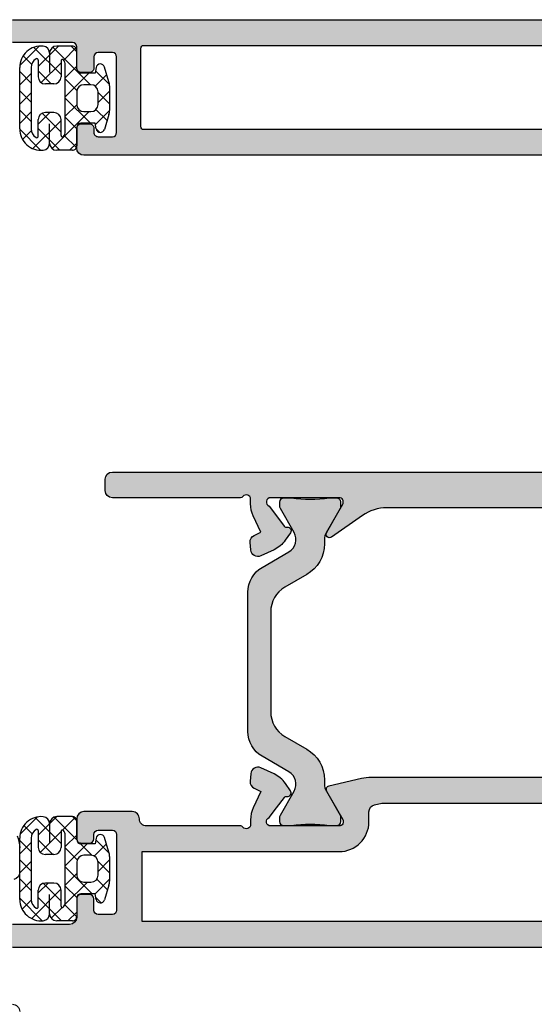
# Model space of a CAD drawing. Units: millimetres. Extents: x 0 to 6795, y -1106 to 841.
# Drawn here: x 256 to 292, y -837 to -768 of the extents above; entities that cross this region are included whole.
import ezdxf

# ---------------------------------------------------------------- set-up
doc = ezdxf.new("R2010")
doc.units = ezdxf.units.MM
doc.header["$LTSCALE"] = 5
for name, color, linetype in [('ISOSTEG', 150, 'Continuous'), ('KONTUR', 7, 'Continuous'), ('SCHRAFF', 7, 'Continuous'), ('SOLID-ALU', 253, 'Continuous'), ('SOLID-ISO', 254, 'Continuous'), ('UMRISS025', 150, 'Continuous')]:
    doc.layers.add(name, color=color, linetype=linetype)

# ---------------------------------------------------------------- blocks, each defined once
blk = doc.blocks.new('813010')
at = {"layer": 'KONTUR'}
for points in [[(38.50000000001004, -59.7551422615754, -0.3639702342661718), (38.08682408884366, -60.24754613808145)], [(38.00000000000999, -68.99999999999815, -0.4142135623731283), (38.50000000000999, -69.49999999999821)], [(38.31261557408337, -57.18778027410431, -0.1095178116832386), (38.50000000001004, -58.0330167975857)]]:
    blk.add_lwpolyline(points, format="xyb", dxfattribs=at)
blk = doc.blocks.new('918265-V')
at = {"layer": 'SCHRAFF'}
h = blk.add_hatch(dxfattribs=at)
h.set_pattern_fill('ANSI37', color=256, scale=0.3, style=0)
h.set_pattern_definition([(45, (-3.649986294982824, -2.299541123476957), (-0.6735192090801864, 0.6735192090801865), []), (135, (-3.649986294982824, -2.299541123476957), (-0.6735192090801865, -0.6735192090801864), [])])
h.paths.add_polyline_path([(3.649984757749536, 1.399999999999954, 0.4156898628921039), (3.147478444817288, 1.900006281328277, 0.3837320418046379), (3.64246591340946, 2.349999999999925, 0.4438656911932105), (2.149984757749536, 4.000000000000012), (-2.149984757749536, 4.000000000000012, 0.4438656911932105), (-3.64246591340946, 2.349999999999925, 0.3837385275234657), (-3.147478507788396, 1.89999371867163, 0.4156824589770757), (-3.649984757749536, 1.399999999999954), (-3.649984757749536, 0.2999999999999471, 0.414213562373108), (-3.349984757749517, -5.717648576819556e-14), (-2.05001281033249, -3.33066907387547e-16, -0.4142135623731082), (-1.750012810332464, -0.3000000000000135), (-1.750012810332464, -1.300529363543774), (-2.14642364449605, -1.36495197905083, 0.7959888986363762), (-2.18446676010343, -1.948422142944079), (-1.154026676995709, -2.257406059851498, 0.07296027993838287), (-0.8668075561518869, -2.299541530412397), (0.8668075561519544, -2.299541530412399, 0.07296027993836618), (1.154026676995709, -2.257406059851498), (2.18446676010343, -1.948422142944079, 0.7959888986363778), (2.14642364449605, -1.364951979050828), (1.750012810332464, -1.300529363543774), (1.750012810332464, -0.3000000000000117, -0.4142135623731076), (2.05001281033249, -3.33066907387547e-16), (3.349984757749517, -5.717648576819556e-14, 0.414213562373108), (3.649984757749536, 0.2999999999999471)])
h.paths.add_polyline_path([(0.940012810332064, -0.4995537374436484), (0.940012810332064, -0.9995537374438758, -0.4142135623730951), (0.4400128103322913, -1.499553737443647), (-0.440012810332064, -1.499553737443647, -0.4142135623730951), (-0.940012810332064, -0.9995537374436466), (-0.940012810332064, -0.4995537374436466, -0.4142135623730951), (-0.440012810332064, 0.0004462625563533829), (0.440012810332064, 0.0004462625563533829, -0.414213562373095)], flags=16)
h.paths.add_polyline_path([(-2.349984757749525, 0.800000000000011, -0.1826758136815435), (-2.680703671632518, 0.92499999999994, -0.6910804946405499), (-2.614559888855919, 1.099999999999953), (-1.5, 1.099999999999953, 0.4142135623730951), (-1, 1.599999999999955), (-1, 2.199999999999954, 0.4142135623730951), (-1.5, 2.699999999999953), (-2.669600000020253, 2.699999999999953, -0.5773502691895996), (-2.756202540398696, 2.849999999999948, -0.2679491924311352), (-2.149984757749536, 3.199999999999999), (2.149984757749536, 3.200000000000001, -0.2679491924311359), (2.7562025403987, 2.849999999999949, -0.5773502691896107), (2.669600000020253, 2.699999999999954), (1.5, 2.699999999999954, 0.4142135623730951), (1, 2.199999999999954), (1, 1.599999999999955, 0.4142135623730951), (1.5, 1.099999999999955), (2.614559888855919, 1.099999999999955, -0.6910804946405579), (2.680703671632518, 0.92499999999994, -0.1826758136815431), (2.349984757749525, 0.800000000000011)], flags=16)
at = {"layer": 'UMRISS025'}
for p, q in [((-2.149984757749536, 4.000000000000011), (2.150015242250475, 4.000000000000012)), ((2.150015242250475, 3.200000000000001), (-2.149984757749536, 3.199999999999999)), ((-2.669600000020253, 2.699999999999953), (-1.5, 2.699999999999953)), ((-1, 1.599999999999955), (-1, 2.199999999999954)), ((1, 1.599999999999955), (1, 2.199999999999954)), ((2.669600000020253, 2.699999999999954), (1.5, 2.699999999999954)), ((-3.649984757749536, 0.2999999999999542), (-3.649984757749536, 1.399999999999954)), ((-3.144972194856152, 1.899999999999954), (-1.800000000000001, 1.899999999999954)), ((3.144972194856152, 1.899999999999954), (1.800000000000001, 1.899999999999954)), ((3.649984757749536, 0.2999999999999542), (3.649984757749536, 1.399999999999954)), ((-2.614559888855919, 1.099999999999953), (-1.5, 1.099999999999953)), ((-2.349984757749525, 0.800000000000011), (2.350015242250464, 0.800000000000011)), ((2.614559888855919, 1.099999999999955), (1.5, 1.099999999999955)), ((-2.050012810332504, -3.33066907387547e-16), (-3.349984757749525, -5.717648576819556e-14)), ((-1.750012810332464, -1.300529363543774), (-1.750012810332464, -0.2999999999999549)), ((1.750012810332464, -1.300529363543774), (1.750012810332464, -0.2999999999999549)), ((2.050012810332504, -3.33066907387547e-16), (3.349984757749525, -5.717648576819556e-14)), ((-2.146423644496053, -1.36495197905083), (-1.750012810332464, -1.300529363543774)), ((2.146423644496053, -1.36495197905083), (1.750012810332464, -1.300529363543774)), ((-1.154026676995642, -2.257406059851518), (-2.184466760103419, -1.948422142944083)), ((1.154026676995642, -2.257406059851519), (2.184466760103419, -1.948422142944083)), ((0.8667922973633324, -2.299541530412342), (-0.8668075561518833, -2.299541530412397))]:
    blk.add_line(p, q, dxfattribs=at)
blk.add_lwpolyline([(-0.440012810332064, -1.499553737443647), (0.4400128103322913, -1.499553737443647, 0.4142135623730951), (0.940012810332064, -0.9995537374438758), (0.940012810332064, -0.4995537374436484, 0.4142135623730951), (0.440012810332064, 0.0004462625563533829), (-0.440012810332064, 0.0004462625563533829, 0.4142135623730951), (-0.940012810332064, -0.4995537374436466), (-0.940012810332064, -0.9995537374436466, 0.4142135623730951)], format="xyb", close=True, dxfattribs=at)
for centre, radius, start, end in [((-2.149984757749536, 2.50000000000001), 1.5, 90, 185.73917047727), ((2.149984757749536, 2.500000000000012), 1.5, 354.26082952273, 90), ((-2.669600000020253, 2.799999999999954), 0.1, 150.0000000000026, 270), ((-2.149984757749536, 2.499999999999953), 0.7000000000000455, 90, 150.0000000000027), ((2.149984757749536, 2.499999999999955), 0.7000000000000455, 29.99999999999728, 90), ((2.669600000020253, 2.799999999999952), 0.1, 270, 29.99999999999735), ((-3.144972194856152, 2.399999999999954), 0.5, 185.73917047727, 270), ((-1.5, 2.199999999999953), 0.5, 0, 90), ((1.5, 2.199999999999954), 0.5, 90, 180), ((3.144972194856152, 2.399999999999954), 0.5, 270, 354.26082952273), ((-3.149984757749536, 1.399999999999954), 0.5, 90, 180), ((-1.5, 1.599999999999953), 0.5, 270, 0), ((1.5, 1.599999999999955), 0.5, 180, 270), ((3.149984757749536, 1.399999999999954), 0.5, 0, 90), ((-2.614559888855919, 0.9999999999999535), 0.1, 90, 228.5903778907415), ((-2.349984757749525, 1.300000000000011), 0.5, 228.5903778907414, 270), ((2.349984757749525, 1.300000000000011), 0.5, 270, 311.4096221092585), ((2.614559888855919, 0.9999999999999553), 0.1, 311.4096221092583, 90), ((-3.349984757749532, 0.2999999999999471), 0.3000000000000043, 179.9999999999987, 270.0000000000012), ((2.050012810332476, -0.3000000000000117), 0.300000000000012, 89.9999999999947, 179.999999999989), ((3.349984757749532, 0.2999999999999471), 0.3000000000000043, 269.9999999999986, 1.323110747488823e-12), ((-2.050012810332476, -0.3000000000000135), 0.300000000000012, 1.099199697913791e-11, 90.00000000000529), ((-2.09830091024152, -1.661064967912355), 0.2999978328665697, 99.23071072426917, 253.30831136951), ((2.09830091024152, -1.661064967912355), 0.2999978328665697, 286.69168863049, 80.76928927573084), ((-0.8668075561519224, -1.29955007267053), 0.9999914577418683, 253.3083113695119, 270.0000000000022), ((0.8668075561519224, -1.29955007267053), 0.9999914577418683, 269.9999999999977, 286.6916886304879)]:
    blk.add_arc(centre, radius, start, end, dxfattribs=at)
blk = doc.blocks.new('813234')
at = {"layer": 'SOLID-ALU'}
h = blk.add_hatch(color=256, dxfattribs=at)
edge = h.paths.add_edge_path()
edge.add_line((-64.49999999999883, -70), (-63.89999999998744, -70.00000000000011))
edge.add_arc((-63.89999999998724, -69.50000000000009), 0.5000000000000284, 269.9999999999772, 359.9999999999968)
edge.add_line((-63.39999999998722, -69.50000000000011), (-63.3999999999871, -65.50000000000006))
edge.add_arc((-62.89999999998705, -65.5), 0.5000000000000568, 90.00000000000648, 180.0000000000065, ccw=False)
edge.add_line((-62.8999999999871, -64.99999999999994), (-61.59999999998703, -65.00000000000006))
edge.add_arc((-61.59999999998706, -64.70000000000007), 0.2999999999999829, 270.0000000000054, 360.0000000000055)
edge.add_line((-61.29999999998708, -64.70000000000005), (-61.29999999998719, -64.09999999999997))
edge.add_arc((-61.59999999998713, -64.10000000000001), 0.2999999999999403, 8.142219984548223e-12, 90.00000000000271)
edge.add_line((-61.59999999998715, -63.80000000000007), (-62.3999999999871, -63.80000000000013))
edge.add_arc((-62.39999999998712, -63.49999999999996), 0.3000000000001677, 179.9999999999973, 270.00000000000273, ccw=False)
edge.add_line((-62.69999999998728, -63.49999999999994), (-62.69999999998728, -62.50000000000006))
edge.add_arc((-62.39999999998723, -62.50000000000009), 0.300000000000054, 89.99999999999733, 179.9999999999932, ccw=False)
edge.add_line((-62.39999999998722, -62.20000000000005), (-57.09999999998726, -62.20000000000005))
edge.add_arc((-57.09999999998726, -62.50000000000011), 0.3000000000000682, 0, 90, ccw=False)
edge.add_line((-56.79999999998719, -62.50000000000011), (-56.79999999998697, -63.50000000000006))
edge.add_arc((-57.09999999998698, -63.5), 0.3000000000000114, 269.9999999999891, 359.99999999998914, ccw=False)
edge.add_line((-57.09999999998703, -63.80000000000001), (-57.3999999999871, -63.80000000000007))
edge.add_arc((-57.3999999999871, -64.10000000000002), 0.2999999999999545, 90, 179.9999999999783)
edge.add_line((-57.69999999998706, -64.09999999999991), (-57.69999999998706, -64.69999999999993))
edge.add_arc((-57.3999999999871, -64.70000000000005), 0.2999999999999545, 179.9999999999783, 270)
edge.add_line((-57.3999999999871, -65), (-55.99999999998724, -65))
edge.add_arc((-55.99999999998722, -64.50000000000001), 0.4999999999999858, 269.9999999999984, 360.0000000000016)
edge.add_line((-55.49999999998724, -64.5), (-55.49999999998735, -61.10000000002162))
edge.add_arc((-55.99999999998737, -61.10000000002164), 0.5000000000000142, 1.628443996909274e-12, 90.00000000064973)
edge.add_arc((-55.99999999999871, -60.10000000002161), 0.5000000000000142, 180.0000000000016, 270.0000000006497, ccw=False)
edge.add_line((-56.49999999999872, -60.10000000002162), (-56.49999999999883, -53.50000000000045))
edge.add_arc((-56.69999999999888, -53.50000000000048), 0.2000000000000455, 8.142219984544751e-12, 53.13010235416412)
edge.add_arc((-56.39999999999888, -53.10000000000045), 0.2999999999999801, 89.99999999998653, 233.1301023541549, ccw=False)
edge.add_line((-56.39999999999881, -52.80000000000047), (-56.07234355115239, -52.80000000000047))
edge.add_arc((-56.07234355115199, -50.80000000000064), 1.999999999999822, 269.9999999999886, 294.9999999999912)
edge.add_line((-55.22710702767094, -52.61261557407391), (-54.08335198148491, -52.0792738369841))
edge.add_line((-54.08335198148491, -52.0792738369841), (-53.86442890935247, -52.54875588023077))
edge.add_arc((-53.41127501583424, -52.33744674936021), 0.5000000000000067, 205.0000000000263, 274.9999999999834)
edge.add_line((-53.36769714446055, -52.8355440984061), (-52.83763302646707, -52.78916949713999))
edge.add_arc((-52.88121089841597, -52.29107214151915), 0.5000000066000706, 274.999999999981, 384.999999999974)
edge.add_line((-52.42805699891586, -52.0797630078597), (-52.85706325529561, -51.15975612211008))
edge.add_arc((-54.66967882936942, -52.00499264559045), 2.000000000000019, 24.99999999996711, 54.99999999998143)
edge.add_line((-53.52252595666678, -50.36668855701282), (-54.03952148476479, -50.00468439101741))
edge.add_arc((-54.18291559385275, -50.20947240208947), 0.2499999999999633, 54.9999999999374, 188.7445523455528)
edge.add_arc((-54.62768478027036, -50.27788563774936), 0.2000000000000652, -53.00000000001057, 8.744552345531872, ccw=False)
edge.add_line((-54.50732177563994, -50.43761273975889), (-55.91715728738765, -51.49999999961506))
edge.add_arc((-56.19999999999851, -51.40000000000083), 0.2999999999998561, 180, 340.52877944364616, ccw=False)
edge.add_line((-56.49999999999838, -51.40000000000083), (-56.49999999999895, -46.60000000000039))
edge.add_arc((-56.19999999999889, -46.60000000000036), 0.300000000000054, 59.99999999998312, 180.0000000000054, ccw=False)
edge.add_line((-56.04999999999879, -46.34019237886503), (-54.07499999999888, -47.48045916051461))
edge.add_arc((-53.94999999999893, -47.26395280956847), 0.2500000000000018, 240.0000000000134, 347.000000000001)
edge.add_line((-53.70640748380262, -47.32019057315443), (-53.17688980564319, -45.02659752519963))
edge.add_arc((-56.09999999999876, -44.3517443621674), 3.000000000000014, 346.9999999999876, 360.0000000000004)
edge.add_line((-53.09999999999874, -44.35174436216738), (-53.09999999999908, -24.61628129733663))
edge.add_arc((-51.09999999999887, -24.61628129733665), 2.000000000000213, 117.4864262503551, 179.9999999999994, ccw=False)
edge.add_arc((-54.09999999999665, -18.84999999999991), 4.499999999999957, 297.48642625036, 414.0963277493221)
edge.add_arc((-50.28824222275939, -13.58497363276575), 2.00000000000002, 145.0000000000024, 234.0963277493206, ccw=False)
edge.add_line((-51.92654631133743, -12.43782076006372), (-50.34521198892659, -10.17944129951965))
edge.add_arc((-50.5499999999987, -10.0360471904319), 0.2499999999998848, 324.9999999999829, 480.0000000000378)
edge.add_line((-50.67499999999879, -9.819540839485969), (-52.6499999999987, -10.95980762113555))
edge.add_arc((-52.79999999999885, -10.70000000000016), 0.3000000000001296, 179.9999999999841, 300.0000000000183, ccw=False)
edge.add_line((-53.09999999999897, -10.70000000000007), (-53.09999999999863, -5.899999999999949))
edge.add_arc((-52.7999999999987, -5.899999999999972), 0.2999999999999332, 19.471220556433707, 179.9999999999956, ccw=False)
edge.add_line((-52.5171572873879, -5.800000000385324), (-51.10732177563986, -6.862387260241888))
edge.add_arc((-51.2276847802704, -7.022114362251286), 0.2000000000000301, -8.744552345506975, 52.99999999995953, ccw=False)
edge.add_arc((-50.78291559385286, -7.090527597910833), 0.2499999999998893, 171.2554476545026, 305.0000000000069)
edge.add_line((-50.63952148476514, -7.295315608982973), (-50.122525956667, -6.933311442987758))
edge.add_arc((-51.26967882936955, -5.295007354409915), 2.000000000000143, 305.0000000000128, 335.0000000000331)
edge.add_line((-49.45706325529563, -6.140243877890326), (-49.02805699891596, -5.220236992140912))
edge.add_arc((-49.48121089841609, -5.008927858481499), 0.5000000066000652, 335.000000000031, 445.0000000000051)
edge.add_line((-49.43763302646707, -4.510830502860673), (-49.96769714446086, -4.464455901594391))
edge.add_arc((-50.01127501583446, -4.962553250640247), 0.4999999999999631, 85.000000000026, 154.9999999999798)
edge.add_line((-50.46442890935268, -4.751244119769751), (-50.68335198148523, -5.220726163016678))
edge.add_line((-50.68335198148523, -5.220726163016678), (-51.82710702767129, -4.687384425926695))
edge.add_arc((-52.67234355115268, -6.500000000000023), 2.000000000000022, 65.00000000000058, 90.0000000000004)
edge.add_line((-52.67234355115269, -4.5), (-53.09999998679891, -4.5))
edge.add_arc((-53.09999998679891, -4.000000000000005), 0.4999999999999947, 179.9999999999994, 270.0000000000008, ccw=False)
edge.add_line((-53.59999998679891, -4), (-53.59999998679902, -1.500000019650088))
edge.add_arc((-53.29999998283913, -1.500000019650083), 0.3000000039598874, 89.99999999999869, 180.0000000000009, ccw=False)
edge.add_line((-53.29999998283913, -1.200000015690193), (-52.09999996867154, -1.200000015690193))
edge.add_line((-52.09999996867154, -1.200000015690193), (-52.09999996867154, -0.5000000065999757))
edge.add_arc((-52.59999997527151, -0.5000000065999712), 0.5000000065999686, 359.9999999999995, 450.0000000000008)
edge.add_line((-52.59999997527152, -2.664535259100376e-15), (-54.09999999339865, 0))
edge.add_arc((-54.09999999339865, -0.5000000066002046), 0.5000000066002046, 90, 179.9999999999998)
edge.add_line((-54.59999999999886, -0.5000000066002029), (-54.59999999999886, -3.999999993399797))
edge.add_arc((-55.10000000659906, -3.999999993399795), 0.500000006600203, 270, 359.9999999999998, ccw=False)
edge.add_line((-55.10000000659906, -4.5), (-62.10495720670028, -4.499999999999829))
edge.add_arc((-62.10495720670032, -3.499999999999849), 0.9999999999999805, 186.3401917486109, 270.00000000000244, ccw=False)
edge.add_line((-63.09884094136871, -3.610431526121545), (-63.49999999999883, 0))
edge.add_line((-63.49999999999883, 0), (-63.49999999999883, 15.99999999604006))
edge.add_arc((-63.19999999603895, 15.99999999604007), 0.3000000039598802, 89.99999999999733, 180.000000000002, ccw=False)
edge.add_line((-63.19999999603894, 16.29999999999995), (-61.79999997616287, 16.29999999999995))
edge.add_arc((-61.79999997616287, 15.99999999603995), 0.3000000039600064, -3.6347216791909887e-08, 90, ccw=False)
edge.add_line((-61.49999997220286, 15.99999999584963), (-61.49999997232973, 15.80000000792916))
edge.add_arc((-60.99999996572976, 15.80000000774251), 0.5000000065999757, 179.999999978612, 359.999999978612)
edge.add_line((-60.49999995912978, 15.80000000755587), (-60.49999995912978, 18.29999999340009))
edge.add_arc((-60.99999996572976, 18.2999999934001), 0.5000000065999757, 359.9999999999992, 450)
edge.add_line((-60.99999996572976, 18.80000000000007), (-61.49999997232973, 18.80000000000007))
edge.add_line((-61.49999997232973, 18.80000000000007), (-61.49999997232973, 17.60000000396019))
edge.add_arc((-61.79999997628984, 17.60000000396018), 0.3000000039601076, -90.00000000000267, 1.9895196601282805e-12, ccw=False)
edge.add_line((-61.79999997628985, 17.30000000000007), (-63.09999999414205, 17.30000000000007))
edge.add_arc((-63.09999999414207, 18.00000000923989), 0.7000000092398189, 179.9999999999991, 270.0000000000012, ccw=False)
edge.add_line((-63.80000000338188, 18.0000000092399), (-63.80000000338188, 23.29999999076017))
edge.add_arc((-63.09999999414202, 23.29999999076014), 0.700000009239858, 90.00000000000227, 179.9999999999977, ccw=False)
edge.add_line((-63.09999999414205, 24), (-61.79999997628974, 24))
edge.add_arc((-61.79999997628988, 23.69999999603996), 0.3000000039600437, 6.821210263296962e-12, 89.99999999997289, ccw=False)
edge.add_line((-61.49999997232985, 23.69999999603999), (-61.49999997232962, 22.5))
edge.add_line((-61.49999997232962, 22.5), (-60.99999996572976, 22.5))
edge.add_arc((-60.99999996572974, 23.00000000659997), 0.5000000065999686, 269.9999999999984, 360.0000000000008)
edge.add_line((-60.49999995912978, 23.00000000659998), (-60.49999995912978, 24.49999999340002))
edge.add_arc((-60.99999996572976, 24.49999999340003), 0.5000000065999757, 359.9999999999992, 450)
edge.add_line((-60.99999996572976, 25), (-64.49999999339886, 25))
edge.add_arc((-64.49999999339887, 24.49999999340003), 0.5000000065999686, 89.99999999999838, 180.0000000000008)
edge.add_line((-64.99999999999883, 24.49999999340002), (-64.99999999999872, -69.5))
edge.add_arc((-64.49999999999872, -69.5), 0.5, 180, 269.999999999987)
edge = h.paths.add_edge_path(flags=16)
edge.add_line((-54.89999999999881, -6.300000000000068), (-54.89999999999881, -14.59412171226359))
edge.add_arc((-55.39999999999792, -14.59412171226387), 0.4999999999991047, -73.01419142214229, 3.2798652682686225e-11, ccw=False)
edge.add_arc((-54.09999999999494, -18.84999999999813), 3.950000000002651, 106.9858085778975, 129.6191259164472)
edge.add_arc((-56.29999999999863, -16.19246354681415), 0.5000000000000432, 129.6191259164528, 179.9999999999923)
edge.add_line((-56.79999999999868, -16.19246354681408), (-56.79999999999879, -17.00247913858945))
edge.add_arc((-56.29999999999875, -17.00247913858953), 0.5000000000000426, 179.999999999991, 239.9999999999973)
edge.add_line((-56.54999999999879, -17.43549184048177), (-56.35374688019348, -17.54879863203055))
edge.add_arc((-56.1037468801937, -17.11578593013824), 0.4999999999999775, 240.0000000000267, 319.1242835052037)
edge.add_arc((-54.10000000000568, -18.84999999999983), 2.149999999994206, 111.8447574856313, 139.1242835052039, ccw=False)
edge.add_line((-54.89999999999893, -16.85437979565586), (-54.89999999999154, -16.39999999999588))
edge.add_arc((-54.59999999999988, -16.40000000000083), 0.2999999999916554, 90, 179.9999999990548, ccw=False)
edge.add_line((-54.59999999999988, -16.10000000000917), (-53.59999999999965, -16.10000000000906))
edge.add_arc((-53.59999999999977, -16.40000000000072), 0.2999999999916554, 1.0314238352293614e-09, 89.99999999997829, ccw=False)
edge.add_line((-53.30000000000811, -16.39999999999532), (-53.29999999999993, -16.85437979565174))
edge.add_arc((-54.09999999999845, -18.84999999999833), 2.149999999998594, -68.1552425141141, 68.15524251426422, ccw=False)
edge.add_line((-53.2999999999947, -20.84562020434282), (-53.3000000000022, -21.30000000000379))
edge.add_arc((-53.5999999999939, -21.29999999999892), 0.299999999991698, 270.00000000000813, 359.9999999990691, ccw=False)
edge.add_line((-53.59999999999386, -21.59999999999062), (-54.59999999999386, -21.59999999999064))
edge.add_arc((-54.59999999999388, -21.29999999999913), 0.2999999999915133, 180.0000000010476, 270.0000000000054, ccw=False)
edge.add_line((-54.8999999999854, -21.30000000000462), (-54.8999999999937, -20.84562020434626))
edge.add_arc((-54.09999999999856, -18.84999999999823), 2.149999999998675, 220.8757164946205, 248.15524251436221, ccw=False)
edge.add_arc((-56.10374688019519, -20.58421406985653), 0.4999999999998559, 40.8757164946193, 119.9999999999649)
edge.add_line((-56.35374688019485, -20.15120136796428), (-56.54999999999845, -20.26450815951202))
edge.add_arc((-56.29999999999866, -20.69752086140438), 0.5000000000000144, 119.9999999999708, 180.0000000000057)
edge.add_line((-56.79999999999868, -20.69752086140443), (-56.79999999999856, -21.50753645318295))
edge.add_arc((-56.29999999999855, -21.50753645318296), 0.5000000000000142, 179.9999999999992, 230.38087408365)
edge.add_arc((-54.10000000000076, -18.84999999999608), 3.950000000001074, 230.3808740836586, 253.0141914221805)
edge.add_arc((-55.39999999999802, -23.10587828773138), 0.4999999999999996, -2.7853275241795927e-12, 73.0141914221889, ccw=False)
edge.add_line((-54.89999999999802, -23.1058782877314), (-54.89999999999881, -43.59938479561333))
edge.add_line((-54.89999999999881, -43.59938479561333), (-55.01845632907722, -44.11247552717245))
edge.add_arc((-55.50564136146986, -44.00000000000046), 0.5000000000000254, 270, 346.9999999999942, ccw=False)
edge.add_line((-55.50564136146986, -44.50000000000048), (-56.19999999999888, -44.50000000000045))
edge.add_arc((-56.19999999999888, -46.60000000000047), 2.100000000000016, 90, 180.0000000000002)
edge.add_line((-58.2999999999989, -46.60000000000048), (-58.2999999999989, -60.39999999999998))
edge.add_line((-58.2999999999989, -60.39999999999998), (-63.19999999999888, -60.39999999999998))
edge.add_line((-63.19999999999888, -60.39999999999998), (-63.19999999999888, -6.300000000000068))
edge.add_line((-63.19999999999888, -6.300000000000068), (-54.89999999999881, -6.300000000000068))
h = blk.add_hatch(color=256, dxfattribs=at)
edge = h.paths.add_edge_path()
edge.add_line((-9.500000001167223, -22.60143712574867), (-9.500000001167223, -64.50143709603702))
edge.add_arc((-9.000000001167226, -64.50143709603702), 0.4999999999999973, 180, 270.0000000000003)
edge.add_line((-9.000000001167223, -65.00143709603702), (-7.599999999999568, -65.00143709603702))
edge.add_arc((-7.599999999999458, -64.70143709603718), 0.2999999999998408, 269.9999999999789, 359.9999999999566)
edge.add_line((-7.299999999999617, -64.70143709603741), (-7.299999999999159, -64.1014370960375))
edge.add_arc((-7.599999999999428, -64.10143709603736), 0.3000000000002685, 359.9999999999729, 450.0000000000268)
edge.add_line((-7.599999999999568, -63.80143709603709), (-7.899999999999068, -63.8014370960372))
edge.add_arc((-7.899999999999125, -63.50143709603707), 0.3000000000001322, 179.9999999999905, 270.00000000001086, ccw=False)
edge.add_line((-8.199999999999257, -63.50143709603702), (-8.19999999999925, -62.50143709603725))
edge.add_arc((-7.899999999999073, -62.50143709603724), 0.3000000000001766, 89.99999999999898, 180.0000000000013, ccw=False)
edge.add_line((-7.899999999999068, -62.20143709603707), (-2.599999999999341, -62.20143709603707))
edge.add_arc((-2.599999999999337, -62.50143709603724), 0.3000000000001748, -1.4210854715202004e-12, 90.00000000000068, ccw=False)
edge.add_line((-2.299999999999162, -62.50143709603725), (-2.299999999999159, -63.50143709603702))
edge.add_arc((-2.599999999999311, -63.50143709603705), 0.3000000000001526, -90.00000000000563, 5.4001247917767614e-12, ccw=False)
edge.add_line((-2.599999999999341, -63.8014370960372), (-3.399999999999295, -63.80143709603709))
edge.add_arc((-3.399999999999264, -64.10143709603707), 0.2999999999999829, 90.00000000000594, 180.0000000000163)
edge.add_line((-3.699999999999247, -64.10143709603716), (-3.69999999999925, -64.70143709603695))
edge.add_arc((-3.399999999999056, -64.70143709603695), 0.3000000000001934, 180, 269.9999999999977)
edge.add_line((-3.399999999999068, -65.00143709603715), (-1.899999999999523, -65.00143709603725))
edge.add_arc((-1.899999999999515, -65.30143709603698), 0.2999999999997272, 0, 90.00000000000142, ccw=False)
edge.add_line((-1.599999999999786, -65.30143709603698), (-1.599999999999795, -69.50143709603702))
edge.add_arc((-1.099999999999437, -69.50143709603701), 0.5000000000003588, 180.0000000000016, 270.0000000002715)
edge.add_line((-1.099999999997067, -70.00143709603736), (-0.4999999999989768, -70.00143709603464))
edge.add_arc((-0.5000000000012434, -69.50143709603464), 0.5, 270.0000000002597, 359.999999999987)
edge.add_line((-1.243449787580175e-12, -69.50143709603475), (1.023181539494544e-12, -0.5014370960369945))
edge.add_arc((-0.4999999999989786, -0.5014370960369956), 0.5000000000000018, 1.272221872585402e-13, 89.9999999999998)
edge.add_line((-0.4999999999989768, -0.001437096036993823), (-3.099999993399138, -0.001437096036880803))
edge.add_arc((-3.099999993399224, -1.00143710263677), 1.00000000659989, 89.99999999999507, 179.9999999999723)
edge.add_line((-4.099999999999113, -1.001437102636288), (-4.099999999999341, -1.501437105936446))
edge.add_arc((-3.599999996698817, -1.501437105936716), 0.5000000033005234, 179.9999999999691, 288.2099570633047)
edge.add_line((-3.443749994017594, -1.976395988328278), (-2.393750000988462, -1.630971346725602))
edge.add_arc((-2.299999999998528, -1.915946674279394), 0.3000000000000058, -2.5124791136477143e-11, 108.20995706331391, ccw=False)
edge.add_line((-1.999999999998522, -1.915946674279525), (-1.999999999998977, -4.201437125748811))
edge.add_arc((-2.299999999999158, -4.201437125748698), 0.300000000000181, 269.9999999999998, 359.99999999997846, ccw=False)
edge.add_line((-2.299999999999159, -4.501437125748879), (-27.29999996963977, -4.501437125748822))
edge.add_arc((-27.29999996963977, -4.00143712244872), 0.5000000033001024, 179.9999999999871, 270, ccw=False)
edge.add_line((-27.79999997293987, -4.001437122448607), (-27.79999997293964, -2.301437140928471))
edge.add_arc((-27.49999997095955, -2.301437140928473), 0.300000001980095, 89.99999999998909, 179.9999999999995, ccw=False)
edge.add_line((-27.49999997095949, -2.001437138948378), (-25.29999997293964, -2.001437138948774))
edge.add_arc((-25.29999997293949, -1.501437138948701), 0.5000000000000724, 269.9999999999823, 359.9999999999917)
edge.add_line((-24.79999997293942, -1.501437138948774), (-24.79999997293942, -0.5014371257488222))
edge.add_arc((-25.29999997293942, -0.5014371257488233), 0.5000000000000018, 1.272221872585402e-13, 89.9999999999998)
edge.add_line((-25.29999997293942, -0.001437125748821488), (-30.59999996963995, -0.001437125748822154))
edge.add_arc((-30.59999996963995, -0.501437129048923), 0.5000000033001009, 90, 180.0000000000391)
edge.add_line((-31.09999997294005, -0.5014371290492646), (-31.09999997293983, -1.001437125748936))
edge.add_arc((-30.89999997293982, -1.001437125748803), 0.2000000000000099, 180.0000000000382, 270.0000000000102)
edge.add_line((-30.89999997293978, -1.201437125748812), (-29.89999997491998, -1.20143712574864))
edge.add_arc((-29.8999999749199, -1.50143712772848), 0.3000000019798399, 1.6427748050773516e-11, 90.00000000001558, ccw=False)
edge.add_line((-29.59999997294006, -1.501437127728394), (-29.5999999729396, -4.001437125748708))
edge.add_arc((-30.0999999729396, -4.001437125748819), 0.5000000000000036, -89.99999999999949, 1.2676082405960187e-11, ccw=False)
edge.add_line((-30.0999999729396, -4.501437125748823), (-30.52765644884481, -4.501437125748794))
edge.add_arc((-30.52765644884494, -6.501437125748798), 2.000000000000004, 89.99999999999633, 114.9999999999938)
edge.add_line((-31.37289297232614, -4.688821551675403), (-32.51664801851221, -5.222163288765273))
edge.add_line((-32.51664801851221, -5.222163288765273), (-32.73557109064514, -4.752681245518147))
edge.add_arc((-33.18872498416341, -4.963990376388884), 0.5000000000001131, 25.00000000004285, 94.99999999999947)
edge.add_line((-33.23230285553724, -4.465893027342898), (-33.7623669735309, -4.512267628609152))
edge.add_arc((-33.71878910158183, -5.010364984230181), 0.500000006600271, 94.9999999999982, 204.9999999999829)
edge.add_line((-34.1719430010821, -5.221674117889791), (-33.74293674470179, -6.141681003639803))
edge.add_arc((-31.93032117062786, -5.296444480159046), 2.000000000000304, 204.9999999999756, 235.0000000000134)
edge.add_line((-33.07747404332974, -6.934748568737546), (-32.56047851523283, -7.296752734731484))
edge.add_arc((-32.41708440614514, -7.091964723659234), 0.2499999999999655, 235.0000000000123, 368.7445523454892)
edge.add_arc((-31.97231521972767, -7.023551487999908), 0.1999999999998421, 126.99999999998289, 188.7445523454579, ccw=False)
edge.add_line((-32.09267822435794, -6.86382438599054), (-30.68284271260961, -5.801437126134005))
edge.add_arc((-30.399999999999, -5.901437125749694), 0.3000000000001159, -2.8990143619012088e-12, 160.5287794433674, ccw=False)
edge.add_line((-30.09999999999888, -5.901437125749709), (-30.09999999999889, -10.70143712574864))
edge.add_arc((-30.39999999999905, -10.70143712574863), 0.3000000000001641, 239.9999999999941, 359.9999999999983, ccw=False)
edge.add_line((-30.54999999999916, -10.96124474688409), (-32.52499999999907, -9.820977965234619))
edge.add_arc((-32.64999999999907, -10.03748431618067), 0.2499999999999515, 59.99999999999264, 166.9999999999927)
edge.add_line((-32.89359251619533, -9.981246552594683), (-34.20000000116704, -15.63991905573349))
edge.add_line((-34.20000000116704, -15.63991905573349), (-34.20000000116704, -43.24206886145842))
edge.add_arc((-37.2000000011671, -43.2420688614585), 3.000000000000053, -35.000000000005116, 1.4779288903810084e-12, ccw=False)
edge.add_line((-34.74254386830023, -44.96279817051189), (-36.25478801619954, -47.12250663604098))
edge.add_arc((-36.05000000512734, -47.26590074512874), 0.2499999999999616, 144.9999999999948, 300.0000000000025)
edge.add_line((-35.92500000512734, -47.48240709607481), (-33.95000000512675, -46.34214031442573))
edge.add_arc((-33.80000000512678, -46.60194793556116), 0.3000000000000674, -5.5138116294983774e-12, 119.9999999999875, ccw=False)
edge.add_line((-33.50000000512671, -46.60194793556118), (-33.50000000512716, -51.40194793556265))
edge.add_arc((-33.80000000512686, -51.40194793556266), 0.2999999999996952, -160.52877944383408, 2.6716406864579767e-12, ccw=False)
edge.add_line((-34.08284271773789, -51.50194793517591), (-35.49267822948582, -50.43956067531906))
edge.add_arc((-35.37231522485524, -50.27983357330946), 0.2000000000002089, 171.2554476544929, 232.99999999998658, ccw=False)
edge.add_arc((-35.81708441127324, -50.21142033764993), 0.250000000000163, 351.2554476545232, 485.0000000000329)
edge.add_line((-35.96047852036122, -50.00663232657763), (-36.47747404846024, -50.3686364925739))
edge.add_arc((-35.33032117575723, -52.00694058115109), 1.999999999999875, 125.0000000000343, 155.0000000000734)
edge.add_line((-37.14293674983151, -51.16170405767207), (-37.57194300620992, -52.08171094342066))
edge.add_arc((-37.11878910670937, -52.29302007707974), 0.5000000066003072, 155.0000000000862, 265.0000000000537)
edge.add_line((-37.16236697865799, -52.79111743270084), (-36.63230286066485, -52.83749203396661))
edge.add_arc((-36.58872498929141, -52.33939468492069), 0.500000000000014, 265.0000000000445, 334.9999999999489)
edge.add_line((-36.13557109577326, -52.55070381579145), (-35.91664802364033, -52.08122177254421))
edge.add_line((-35.91664802364033, -52.08122177254421), (-34.77289297745496, -52.61456350963408))
edge.add_arc((-33.92765645397328, -50.80194793556098), 1.999999999999936, 244.9999999999904, 269.9999999999987)
edge.add_line((-33.92765645397333, -52.80194793556092), (-33.60000000116736, -52.80194793556092))
edge.add_arc((-33.60000000116737, -53.10194793556093), 0.3000000000000114, -53.13010235413998, 89.99999999999869, ccw=False)
edge.add_arc((-33.30000000116737, -53.50194793556076), 0.1999999999998543, 126.8698976458477, 179.9999999999919)
edge.add_line((-33.50000000116722, -53.50194793556074), (-33.50000000116722, -62.50143709603702))
edge.add_arc((-33.00000000116723, -62.50143709603703), 0.4999999999999929, 179.9999999999992, 270.0000000000008)
edge.add_line((-33.00000000116722, -63.00143709603702), (-32.20000000116704, -63.00143709603702))
edge.add_arc((-32.20000000116703, -62.50143709603703), 0.4999999999999929, 269.9999999999992, 360.0000000000008)
edge.add_line((-31.70000000116704, -62.50143709603702), (-31.70000000116704, -22.60143712574896))
edge.add_arc((-31.50000000116722, -22.60143712574896), 0.1999999999998181, 90, 180, ccw=False)
edge.add_line((-31.50000000116722, -22.40143712574914), (-9.70000000116704, -22.40143712574886))
edge.add_arc((-9.70000000116704, -22.60143712574867), 0.1999999999998181, 0, 90.00000000000023, ccw=False)
edge = h.paths.add_edge_path(flags=16)
edge.add_arc((-1.999999999414856, -23.40143709603709), 0.2000000000000455, 0, 89.99999999999949, ccw=False)
edge.add_line((-1.799999999414808, -23.40143709603709), (-1.799999999414808, -60.30143709603698))
edge.add_arc((-1.999999999414849, -60.30143709603698), 0.2000000000000401, -90.00000000000148, 1.9895196601282805e-12, ccw=False)
edge.add_line((-1.999999999414854, -60.50143709603702), (-7.500000000583327, -60.50143709603702))
edge.add_arc((-7.50000000058327, -60.30143709603715), 0.1999999999998749, 179.9999999999837, 269.99999999998386, ccw=False)
edge.add_line((-7.700000000583145, -60.30143709603709), (-7.70000000058292, -23.40143709603691))
edge.add_arc((-7.500000000583059, -23.4014370960369), 0.1999999999998607, 90.00000000001171, 180.0000000000041, ccw=False)
edge.add_line((-7.5000000005831, -23.20143709603704), (-1.999999999414854, -23.20143709603704))
edge = h.paths.add_edge_path(flags=16)
edge.add_line((-12.10000000000434, -19.04661338257577), (-12.10000000000434, -20.40143712574681))
edge.add_line((-12.10000000000434, -20.40143712574681), (-28.50000000000057, -20.40143712574698))
edge.add_line((-28.50000000000057, -20.40143712574698), (-28.50000000000057, -18.90143712574698))
edge.add_line((-28.50000000000057, -18.90143712574698), (-28.99999999999829, -18.90143712574698))
edge.add_arc((-28.9999999999983, -19.40143712574698), 0.4999999999999964, 89.99999999999959, 180.0000000003131)
edge.add_line((-29.4999999999983, -19.40143712574971), (-29.49999999999295, -20.40143712574698))
edge.add_line((-29.49999999999295, -20.40143712574698), (-31.70000000116841, -20.40143712574698))
edge.add_arc((-31.70000000116841, -19.90143712574698), 0.5, 180, 270, ccw=False)
edge.add_line((-32.20000000116841, -19.90143712574698), (-32.20000000116841, -15.86779027233482))
edge.add_line((-32.20000000116841, -15.86779027233482), (-31.55936800219797, -13.09290822449825))
edge.add_arc((-31.07218296980512, -13.20538375167018), 0.5000000000002324, 73.73524515322339, 167.0000000000055, ccw=False)
edge.add_arc((-30.40000000000067, -10.90143712574644), 1.899999999999874, 253.7352451532383, 359.9999999999958)
edge.add_line((-28.5000000000008, -10.90143712574658), (-28.50000000000034, -6.301437125746617))
edge.add_line((-28.50000000000034, -6.301437125746617), (-12.10000000000434, -6.301437125746617))
edge.add_line((-12.10000000000434, -6.301437125746617), (-12.10000000000434, -7.801437125746617))
edge.add_line((-12.10000000000434, -7.801437125746617), (-11.60000000000662, -7.801437125746617))
edge.add_arc((-11.60000000000662, -7.301437125746617), 0.5, 270, 360.0000000003127)
edge.add_line((-11.10000000000662, -7.301437125743888), (-11.10000000001207, -6.301437125746617))
edge.add_line((-11.10000000001207, -6.301437125746617), (-1.800000000000523, -6.301437125746617))
edge.add_line((-1.800000000000523, -6.301437125746617), (-1.800000000000523, -20.90143712574687))
edge.add_arc((-2.300000000000527, -20.90143712574687), 0.5000000000000036, -89.99999999999949, 0, ccw=False)
edge.add_line((-2.300000000000523, -21.40143712574687), (-3.499999999996248, -21.40143712574681))
edge.add_arc((-3.499999999996248, -20.90143712574681), 0.5, 180, 270, ccw=False)
edge.add_line((-3.999999999996247, -20.90143712574681), (-3.999999999996248, -18.85143709606538))
edge.add_arc((-7.949999999998809, -18.85143709606533), 3.950000000002561, 359.9999999999992, 447.8375474520254)
edge.add_arc((-7.834914480360624, -15.80360912795746), 0.9000000000007671, 87.83754745201342, 267.8375474520133)
edge.add_arc((-7.950000000000164, -18.85143709606293), 2.149999999998682, -7.7962560091303885, 87.83754745199701, ccw=False)
edge.add_line((-5.819873080626733, -19.14308638434423), (-5.404415587734661, -19.55854387725313))
edge.add_arc((-5.616547622094912, -19.77067591160474), 0.2999999999999535, -45.000000000000114, 44.999999998833175, ccw=False)
edge.add_line((-5.404415587738981, -19.98280794596067), (-6.818629150100719, -21.3970215083223))
edge.add_arc((-7.030761184456651, -21.18488947396639), 0.2999999999999366, 225.0000000012248, 315.00000000000335, ccw=False)
edge.add_line((-7.242893218808035, -21.39702150832684), (-7.65835071171648, -20.98156401543613))
edge.add_arc((-7.950000000000246, -18.8514370960633), 2.149999999998429, 183.5489529706582, 277.79625600919763, ccw=False)
edge.add_arc((-11.09697668390494, -19.04661338257582), 1.003023316099406, 3.548952970662763, 179.9999999999972)
at = {"layer": 'SOLID-ISO'}
h = blk.add_hatch(color=256, dxfattribs=at)
edge = h.paths.add_edge_path()
edge.add_arc((-55.8361215932165, -46.69461524227075), 0.2000000000002513, 59.99999999998469, 89.99999999995724)
edge.add_line((-55.83612159321635, -46.4946152422705), (-56.19999999999945, -46.4946152422705))
edge.add_arc((-56.19999999999948, -46.79461524227054), 0.3000000000000398, 89.99999999999457, 179.9999999999946)
edge.add_line((-56.49999999999952, -46.79461524227051), (-56.49999999999986, -47.29461524226795))
edge.add_arc((-65.22812499999918, -48.6196152422707), 8.828124999999744, -8.632055039729892, 8.632055039749616, ccw=False)
edge.add_line((-56.4999999999994, -49.94461524227046), (-56.49999999999952, -50.44461524227046))
edge.add_arc((-56.19999999999944, -50.44461524227045), 0.3000000000000753, 180.0000000000013, 269.9999999999986)
edge.add_line((-56.19999999999945, -50.74461524227053), (-55.83612159321589, -50.74461524227053))
edge.add_arc((-55.83612159321594, -50.54461524227069), 0.1999999999998323, 270.0000000000143, 300.0000000000143)
edge.add_line((-55.73612159321598, -50.71782032302741), (-54.06602540378387, -49.75358983848622))
edge.add_arc((-53.56602540378387, -50.61961524227065), 0.9999999999999959, 30.000000000001023, 120.0000000000002, ccw=False)
edge.add_line((-52.69999999999944, -50.11961524227064), (-51.61746824526878, -51.99461524227064))
edge.add_arc((-49.88541743770001, -50.99461524227059), 1.999999999999937, 210.0000000000027, 270.0000000000018)
edge.add_line((-49.88541743769994, -52.99461524227053), (-40.11458256229909, -52.99461524227053))
edge.add_arc((-40.11458256229913, -50.99461524227053), 2, 270.000000000001, 329.9999999999999)
edge.add_line((-38.38253175473025, -51.99461524227053), (-37.29999999999947, -50.11961524227064))
edge.add_arc((-36.4339745962151, -50.61961524227063), 0.9999999999999369, 60.000000000002615, 149.9999999999984, ccw=False)
edge.add_line((-35.93397459621517, -49.75358983848623), (-34.26387840678294, -50.71782032302741))
edge.add_arc((-34.16387840678291, -50.54461524227047), 0.2000000000000598, 240.0000000000024, 270)
edge.add_line((-34.16387840678291, -50.74461524227053), (-33.79999999999947, -50.74461524227053))
edge.add_arc((-33.79999999999953, -50.44461524227051), 0.3000000000000185, 270.0000000000109, 360.0000000000095)
edge.add_line((-33.49999999999951, -50.44461524227046), (-33.49999999999952, -49.94461524227046))
edge.add_arc((-24.77187499999973, -48.61961524227053), 8.828124999999776, 171.3679449602687, 188.6320550397309, ccw=False)
edge.add_line((-33.49999999999951, -47.29461524227057), (-33.49999999999952, -46.79461524227051))
edge.add_arc((-33.79999999999947, -46.79461524227045), 0.2999999999999545, 359.9999999999891, 450)
edge.add_line((-33.79999999999947, -46.49461524227051), (-34.16387840678269, -46.4946152422705))
edge.add_arc((-34.16387840678259, -46.69461524227057), 0.2000000000000668, 90.0000000000285, 120.0000000000294)
edge.add_line((-34.26387840678271, -46.52141016151367), (-35.93397459621494, -47.48564064605497))
edge.add_arc((-36.43397459621499, -46.61961524227053), 1.000000000000027, 270.00000000000284, 300.0000000000024, ccw=False)
edge.add_line((-36.43397459621494, -47.61961524227056), (-36.72264973080971, -47.61961524227056))
edge.add_arc((-36.72264973080996, -50.11961524227056), 2.5, 89.99999999999415, 149.9999999999992)
edge.add_line((-38.88771324027104, -48.86961524227053), (-39.76817240078501, -50.3946152422705))
edge.add_arc((-41.50022320835387, -49.3946152422705), 1.999999999999992, 269.99999999999756, 329.9999999999999, ccw=False)
edge.add_line((-41.50022320835396, -51.3946152422705), (-48.49977679164496, -51.3946152422705))
edge.add_arc((-48.49977679164496, -49.39461524227056), 1.999999999999943, 209.999999999999, 270, ccw=False)
edge.add_line((-50.23182759921381, -50.3946152422705), (-51.11228675972788, -48.86961524227064))
edge.add_arc((-53.27735026918901, -50.11961524227054), 2.499999999999983, 29.99999999999759, 89.99999999999935)
edge.add_line((-53.27735026918899, -47.61961524227056), (-53.56602540378387, -47.61961524227056))
edge.add_arc((-53.56602540378383, -46.61961524227053), 1.000000000000021, 239.9999999999983, 269.99999999999795, ccw=False)
edge.add_line((-54.06602540378387, -47.48564064605497), (-55.73612159321632, -46.52141016151367))
at = {"layer": 'ISOSTEG'}
blk.add_lwpolyline([(-56.49999999999986, -47.29461524226795, -0.0754716981132844), (-56.4999999999994, -49.94461524227046), (-56.49999999999952, -50.44461524227046, 0.4142135623730951), (-56.19999999999945, -50.74461524227053), (-55.83612159321589, -50.74461524227053, 0.1316524975873933), (-55.73612159321598, -50.71782032302741), (-54.06602540378387, -49.75358983848622, -0.4142135623730927), (-52.69999999999945, -50.11961524227064), (-51.61746824526878, -51.99461524227064, 0.2679491924311145), (-49.88541743769994, -52.99461524227053), (-40.11458256229909, -52.99461524227053, 0.2679491924311145), (-38.38253175473025, -51.99461524227053), (-37.29999999999947, -50.11961524227064, -0.4142135623730693), (-35.93397459621517, -49.75358983848622), (-34.26387840678294, -50.71782032302741, 0.1316524975873933), (-34.16387840678291, -50.74461524227053), (-33.79999999999947, -50.74461524227053, 0.4142135623730951), (-33.49999999999952, -50.44461524227046), (-33.49999999999952, -49.94461524227046, -0.07547169811320946), (-33.49999999999952, -47.29461524227057), (-33.49999999999952, -46.79461524227051, 0.4142135623731506), (-33.79999999999947, -46.4946152422705), (-34.16387840678269, -46.4946152422705, 0.1316524975873837), (-34.26387840678271, -46.52141016151367), (-35.93397459621494, -47.48564064605497, -0.1316524975873948), (-36.43397459621494, -47.61961524227056), (-36.72264973080971, -47.61961524227056, 0.2679491924311462), (-38.88771324027104, -48.86961524227053), (-39.76817240078501, -50.3946152422705, -0.2679491924311292), (-41.50022320835396, -51.3946152422705), (-48.49977679164496, -51.3946152422705, -0.2679491924311246), (-50.2318275992138, -50.3946152422705), (-51.11228675972788, -48.86961524227064, 0.2679491924311268), (-53.27735026918899, -47.61961524227056), (-53.56602540378387, -47.61961524227056, -0.1316524975874061), (-54.06602540378387, -47.48564064605497), (-55.73612159321632, -46.52141016151367, 0.1316524975873115), (-55.83612159321635, -46.4946152422705), (-56.19999999999945, -46.4946152422705, 0.4142135623730951), (-56.49999999999952, -46.79461524227051), (-56.49999999999986, -47.29461524226795)], format="xyb", close=True, dxfattribs=at)
at = {"layer": 'KONTUR'}
for points in [[(-64.99999999999872, -69.5), (-64.99999999999883, 24.49999999340002, -0.4142135623730951)], [(-53.09999999999908, -24.61628129733663), (-53.09999999999874, -44.35174436216738, -0.05678411512766948), (-53.17688980564319, -45.02659752519963), (-53.70640748380262, -47.32019057315443, -0.5040414943246281), (-54.07499999999888, -47.48045916051461), (-56.04999999999879, -46.34019237886503, 0.577350269189764), (-56.49999999999895, -46.60000000000039), (-56.49999999999838, -51.40000000000083, 0.8430389976839712), (-55.91715728738765, -51.49999999961506), (-55.22914485755157, -50.98154544659104), (-55.22914485755157, -50.98154544659104), (-54.50732177563994, -50.43761273975889, 0.2761245911028521), (-54.43000958630692, -50.24747975523388, -0.6602838433369844), (-54.03952148476479, -50.00468439101741), (-53.52252595666678, -50.36668855701282, -0.1316524975874581), (-52.85706325529561, -51.15975612211008), (-52.42805699891585, -52.0797630078597, -0.5205670505516993), (-52.83763302646707, -52.78916949713999), (-53.36769714446055, -52.8355440984061, -0.3152987888787765), (-53.86442890935247, -52.54875588023077), (-54.08335198148491, -52.0792738369841), (-55.22710702767094, -52.61261557407391, -0.109517811683245), (-56.07234355115239, -52.80000000000047), (-56.39999999999881, -52.80000000000047, 0.7207592200562123), (-56.57999999999888, -53.34000000000043, -0.2360679774997822), (-56.49999999999883, -53.50000000000045), (-56.49999999999872, -60.10000000002162, 0.4142135623764246), (-55.99999999999304, -60.60000000002162, -0.4142135623764246), (-55.49999999998735, -61.10000000002162), (-55.49999999998724, -64.5, -0.4142135623730951), (-55.99999999998724, -65), (-57.3999999999871, -65, -0.4142135623731977), (-57.69999999998706, -64.69999999999993), (-57.69999999998706, -64.09999999999991, -0.4142135623729839), (-57.3999999999871, -63.80000000000007), (-57.09999999998703, -63.80000000000001, 0.4142135623730701), (-56.79999999998697, -63.50000000000006), (-56.79999999998719, -62.50000000000011, 0.4142135623730979), (-57.09999999998726, -62.20000000000005), (-62.39999999998722, -62.20000000000005, 0.4142135623730702), (-62.69999999998728, -62.50000000000006), (-62.69999999998728, -63.49999999999994, 0.4142135623731283), (-62.3999999999871, -63.80000000000013), (-61.59999999998715, -63.80000000000007, -0.4142135623730645), (-61.29999999998719, -64.09999999999997), (-61.29999999998708, -64.70000000000005, -0.4142135623731311), (-61.59999999998703, -65.00000000000006), (-62.8999999999871, -64.99999999999994, 0.4142135623730949), (-63.3999999999871, -65.50000000000006), (-63.39999999998722, -69.50000000000011, -0.4142135623732283)], [(-9.500000001167223, -22.60143712574867), (-9.500000001167223, -64.50143709603702, 0.4142135623730951), (-9.000000001167223, -65.00143709603702), (-7.599999999999568, -65.00143709603702, 0.4142135623729561), (-7.299999999999613, -64.70143709603741), (-7.299999999999159, -64.1014370960375, 0.4142135623733724), (-7.599999999999568, -63.80143709603709), (-7.899999999999068, -63.8014370960372, -0.4142135623732062), (-8.19999999999925, -63.50143709603702), (-8.19999999999925, -62.50143709603725, -0.4142135623730951), (-7.899999999999068, -62.20143709603707), (-2.599999999999341, -62.20143709603707, -0.4142135623730951), (-2.299999999999159, -62.50143709603725), (-2.299999999999159, -63.50143709603702, -0.4142135623731503), (-2.599999999999341, -63.8014370960372), (-3.399999999999295, -63.80143709603709, 0.4142135623731505), (-3.69999999999925, -64.10143709603716), (-3.69999999999925, -64.70143709603695, 0.4142135623730951), (-3.399999999999068, -65.00143709603714), (-1.899999999999523, -65.00143709603725, -0.4142135623730951), (-1.599999999999795, -65.30143709603698), (-1.599999999999795, -69.50143709603702, 0.4142135623744602)], [(-1.250555214937776e-12, -69.50143709603475), (1.023181539494544e-12, -0.5014370960369945, 0.414213562373095)], [(-34.20000000116704, -15.63991905573349), (-34.20000000116704, -43.24206886145842, -0.1539147210598603), (-34.74254386830023, -44.96279817051189), (-36.25478801619954, -47.12250663604098, 0.8025848516716144), (-35.92500000512734, -47.48240709607481), (-33.95000000512675, -46.34214031442573, -0.5773502691895845), (-33.50000000512671, -46.60194793556118), (-33.50000000512716, -51.40194793556265, -0.8430389976854303), (-34.08284271773789, -51.50194793517591), (-34.58705362168865, -51.12199776639756), (-34.58705362168865, -51.12199776639756), (-35.49267822948582, -50.43956067531906, -0.2761245911025912), (-35.56999041881883, -50.24942769079405, 0.6602838433363029), (-35.96047852036122, -50.00663232657763), (-36.47747404846024, -50.3686364925739, 0.1316524975875668), (-37.14293674983151, -51.16170405767207), (-37.57194300620992, -52.08171094342066, 0.5205670505515693), (-37.16236697865799, -52.79111743270084), (-36.63230286066485, -52.83749203396661, 0.3152987888785232), (-36.13557109577326, -52.55070381579145), (-35.91664802364033, -52.08122177254421), (-34.77289297745496, -52.61456350963408, 0.1095178116832739), (-33.92765645397333, -52.80194793556092), (-33.60000000116736, -52.80194793556092, -0.720759220056011), (-33.4200000011673, -53.34194793556088, 0.2360679774997408), (-33.50000000116722, -53.50194793556074), (-33.50000000116722, -62.50143709603702, 0.4142135623730951), (-33.00000000116722, -63.00143709603702), (-32.20000000116704, -63.00143709603702, 0.4142135623730951), (-31.70000000116704, -62.50143709603702), (-31.70000000116704, -22.60143712574896, -0.4142135623730951)], [(-63.19999999999888, -6.300000000000068), (-63.19999999999888, -60.39999999999998), (-58.2999999999989, -60.39999999999998), (-58.2999999999989, -46.60000000000048, -0.4142135623730966), (-56.19999999999888, -44.50000000000045), (-55.50564136146986, -44.50000000000048, 0.3492156334215076), (-55.01845632907722, -44.11247552717245), (-54.89999999999881, -43.59938479561333), (-54.89999999999802, -23.1058782877314, 0.329819203391837)]]:
    blk.add_lwpolyline(points, format="xyb", dxfattribs=at)
blk.add_lwpolyline([(-7.700000000582918, -23.40143709603691), (-7.700000000583145, -60.30143709603709, 0.4142135623730951), (-7.500000000583327, -60.50143709603702), (-1.999999999414854, -60.50143709603702, 0.414213562373095), (-1.799999999414808, -60.30143709603698), (-1.799999999414808, -23.40143709603709, 0.4142135623730951), (-1.999999999414854, -23.20143709603704), (-7.5000000005831, -23.20143709603704, 0.4142135623730534), (-7.700000000582918, -23.40143709603691)], format="xyb", close=True, dxfattribs=at)

msp = doc.modelspace()

# ---------------------------------------------------------------- block references
msp.add_blockref('813010', (217.2499162828935, -768.0308154967404))
at = {"xscale": -1, "rotation": 270}
msp.add_blockref('813234', (324.7513534086422, -768.0308154966513), dxfattribs=at)
at = {"rotation": 90}
for p in [(259.7499163126051, -773.5308154966506), (259.7513534086422, -827.5308154966381)]:
    msp.add_blockref('918265-V', p, dxfattribs=at)

doc.saveas('drawing.dxf')
